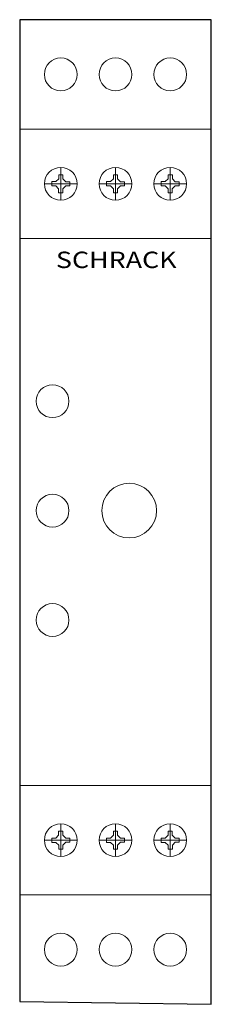
# Model space of a CAD drawing. Extents: x 0 to 17.5, y -17.7 to 72.3.
import ezdxf
from ezdxf.enums import TextEntityAlignment as Align

# ---------------------------------------------------------------- set-up
doc = ezdxf.new("R2010")
doc.units = 0
for name, color, linetype in [('schrack-descr', 7, 'Continuous'), ('schrack-symbol', 7, 'Continuous'), ('schrack-terminal', 7, 'Continuous')]:
    doc.layers.add(name, color=color, linetype=linetype)
for name, color, linetype, lineweight in [('schrack-details', 4, 'Continuous', 5), ('schrack-others', 2, 'Continuous', 13), ('schrack-outline', 1, 'Continuous', 25)]:
    doc.layers.add(name, color=color, linetype=linetype, lineweight=lineweight)
doc.styles.add('logo', font='romand.shx', dxfattribs={"oblique": 15, "height": 1.5})
doc.styles.add('styl', font='simplex_0.ttf')

# ---------------------------------------------------------------- blocks, each defined once
blk = doc.blocks.new('c_urau3011--_v')
at = {"layer": 'schrack-details'}
for p, q in [((-0.019, 62.297), (17.481, 62.297)), ((3.737, 58.797), (3.724, 55.797)), ((8.737, 58.797), (8.724, 55.797)), ((13.737, 58.797), (13.724, 55.797)), ((3.54, 57.749), (3.28, 57.492)), ((3.54, 57.749), (3.541, 58.123)), ((3.541, 58.123), (3.734, 58.122)), ((3.734, 58.122), (3.928, 58.121)), ((3.928, 58.121), (3.926, 57.748)), ((3.926, 57.748), (4.183, 57.488)), ((8.54, 57.749), (8.28, 57.492)), ((8.54, 57.749), (8.541, 58.123)), ((8.541, 58.123), (8.734, 58.122)), ((8.734, 58.122), (8.928, 58.121)), ((8.928, 58.121), (8.926, 57.748)), ((8.926, 57.748), (9.183, 57.488)), ((13.54, 57.749), (13.28, 57.492)), ((13.54, 57.749), (13.541, 58.123)), ((13.541, 58.123), (13.734, 58.122)), ((13.734, 58.122), (13.928, 58.121)), ((13.928, 58.121), (13.926, 57.748)), ((13.926, 57.748), (14.183, 57.488)), ((2.231, 57.304), (5.231, 57.291)), ((2.905, 57.108), (2.906, 57.301)), ((3.279, 57.106), (2.905, 57.108)), ((2.906, 57.301), (2.907, 57.494)), ((2.907, 57.494), (3.28, 57.492)), ((3.536, 56.847), (3.279, 57.106)), ((3.534, 56.473), (3.536, 56.847)), ((3.922, 56.845), (3.92, 56.471)), ((3.922, 56.845), (4.181, 57.102)), ((4.555, 57.101), (4.181, 57.102)), ((4.183, 57.488), (4.557, 57.487)), ((4.556, 57.294), (4.555, 57.101)), ((4.557, 57.487), (4.556, 57.294)), ((7.231, 57.304), (10.231, 57.291)), ((7.905, 57.108), (7.906, 57.301)), ((8.279, 57.106), (7.905, 57.108)), ((7.906, 57.301), (7.907, 57.494)), ((7.907, 57.494), (8.28, 57.492)), ((8.536, 56.847), (8.279, 57.106)), ((8.534, 56.473), (8.536, 56.847)), ((8.922, 56.845), (8.92, 56.471)), ((8.922, 56.845), (9.181, 57.102)), ((9.555, 57.101), (9.181, 57.102)), ((9.183, 57.488), (9.557, 57.487)), ((9.556, 57.294), (9.555, 57.101)), ((9.557, 57.487), (9.556, 57.294)), ((12.231, 57.304), (15.231, 57.291)), ((12.905, 57.108), (12.906, 57.301)), ((13.279, 57.106), (12.905, 57.108)), ((12.906, 57.301), (12.907, 57.494)), ((12.907, 57.494), (13.28, 57.492)), ((13.536, 56.847), (13.279, 57.106)), ((13.534, 56.473), (13.536, 56.847)), ((13.922, 56.845), (13.92, 56.471)), ((13.922, 56.845), (14.181, 57.102)), ((14.555, 57.101), (14.181, 57.102)), ((14.183, 57.488), (14.557, 57.487)), ((14.556, 57.294), (14.555, 57.101)), ((14.557, 57.487), (14.556, 57.294)), ((3.727, 56.472), (3.534, 56.473)), ((3.92, 56.471), (3.727, 56.472)), ((8.727, 56.472), (8.534, 56.473)), ((8.92, 56.471), (8.727, 56.472)), ((13.727, 56.472), (13.534, 56.473)), ((13.92, 56.471), (13.727, 56.472)), ((-0.019, 52.297), (17.481, 52.297)), ((-0.019, 2.297), (17.481, 2.297)), ((3.737, -4.203), (3.724, -1.203)), ((8.737, -4.203), (8.724, -1.203)), ((13.737, -4.203), (13.724, -1.203)), ((2.231, -2.709), (5.231, -2.696)), ((3.279, -2.512), (2.905, -2.513)), ((2.905, -2.513), (2.906, -2.706)), ((3.536, -2.252), (3.279, -2.512)), ((3.727, -1.878), (3.534, -1.879)), ((3.534, -1.879), (3.536, -2.252)), ((3.92, -1.877), (3.727, -1.878)), ((3.922, -2.251), (3.92, -1.877)), ((3.922, -2.251), (4.181, -2.508)), ((4.555, -2.506), (4.181, -2.508)), ((4.556, -2.699), (4.555, -2.506)), ((4.557, -2.892), (4.556, -2.699)), ((7.231, -2.709), (10.231, -2.696)), ((8.279, -2.512), (7.905, -2.513)), ((7.905, -2.513), (7.906, -2.706)), ((8.536, -2.252), (8.279, -2.512)), ((8.727, -1.878), (8.534, -1.879)), ((8.534, -1.879), (8.536, -2.252)), ((8.92, -1.877), (8.727, -1.878)), ((8.922, -2.251), (8.92, -1.877)), ((8.922, -2.251), (9.181, -2.508)), ((9.555, -2.506), (9.181, -2.508)), ((9.556, -2.699), (9.555, -2.506)), ((9.557, -2.892), (9.556, -2.699)), ((12.231, -2.709), (15.231, -2.696)), ((13.279, -2.512), (12.905, -2.513)), ((12.905, -2.513), (12.906, -2.706)), ((13.536, -2.252), (13.279, -2.512)), ((13.727, -1.878), (13.534, -1.879)), ((13.534, -1.879), (13.536, -2.252)), ((13.92, -1.877), (13.727, -1.878)), ((13.922, -2.251), (13.92, -1.877)), ((13.922, -2.251), (14.181, -2.508)), ((14.555, -2.506), (14.181, -2.508)), ((14.556, -2.699), (14.555, -2.506)), ((14.557, -2.892), (14.556, -2.699)), ((2.906, -2.706), (2.907, -2.899)), ((2.907, -2.899), (3.28, -2.898)), ((3.54, -3.155), (3.28, -2.898)), ((3.54, -3.155), (3.541, -3.529)), ((3.541, -3.529), (3.734, -3.528)), ((3.734, -3.528), (3.928, -3.527)), ((3.926, -3.153), (4.183, -2.894)), ((3.928, -3.527), (3.926, -3.153)), ((4.183, -2.894), (4.557, -2.892)), ((7.906, -2.706), (7.907, -2.899)), ((7.907, -2.899), (8.28, -2.898)), ((8.54, -3.155), (8.28, -2.898)), ((8.54, -3.155), (8.541, -3.529)), ((8.541, -3.529), (8.734, -3.528)), ((8.734, -3.528), (8.928, -3.527)), ((8.926, -3.153), (9.183, -2.894)), ((8.928, -3.527), (8.926, -3.153)), ((9.183, -2.894), (9.557, -2.892)), ((12.906, -2.706), (12.907, -2.899)), ((12.907, -2.899), (13.28, -2.898)), ((13.54, -3.155), (13.28, -2.898)), ((13.54, -3.155), (13.541, -3.529)), ((13.541, -3.529), (13.734, -3.528)), ((13.734, -3.528), (13.928, -3.527)), ((13.926, -3.153), (14.183, -2.894)), ((13.928, -3.527), (13.926, -3.153)), ((14.183, -2.894), (14.557, -2.892)), ((-0.019, -7.703), (17.481, -7.703))]:
    blk.add_line(p, q, dxfattribs=at)
for centre, radius in [((3.731, 67.297), 1.5), ((8.731, 67.297), 1.5), ((13.731, 67.297), 1.5), ((3.731, 57.297), 1.5), ((8.731, 57.297), 1.5), ((13.731, 57.297), 1.5), ((2.982, 37.421), 1.5), ((9.982, 27.421), 2.5), ((2.982, 27.421), 1.5), ((2.982, 17.421), 1.5), ((3.731, -2.703), 1.5), ((8.731, -2.703), 1.5), ((13.731, -2.703), 1.5), ((3.731, -12.703), 1.5), ((8.731, -12.703), 1.5), ((13.731, -12.703), 1.5)]:
    blk.add_circle(centre, radius, dxfattribs=at)
at = {"layer": 'schrack-outline'}
for p, q in [((17.481, 72.297), (-0.019, 72.297)), ((-0.019, 72.297), (-0.018, -17.455)), ((17.481, -17.703), (17.481, 72.297)), ((-0.018, -17.455), (17.481, -17.703))]:
    blk.add_line(p, q, dxfattribs=at)
at = {"layer": 'schrack-descr', "color": 2, "style": 'logo', "oblique": 15}
blk.add_attdef('DESCRIPTION', text='', height=1.5, dxfattribs=at).set_placement((2.705, 45.66), (14.544, 45.66), align=Align.FIT)
at = {"layer": 'schrack-others', "style": 'logo', "oblique": 15, "width": 1.2}
blk.add_text('SCHRACK', height=1.5, dxfattribs=at).set_placement((8.8, 49.596), align=Align.CENTER)
at = {"layer": 'schrack-symbol', "style": 'styl'}
blk.add_attdef('SYMBOL', (8.731, 75.777), '', height=5, rotation=90, dxfattribs=at)
at = {"layer": 'schrack-terminal', "style": 'styl'}
for tag in ['TERMINAL2', 'TERMINAL']:
    blk.add_attdef(tag, (-0.193, -24.518), '', height=1.7, dxfattribs=at)

msp = doc.modelspace()

# ---------------------------------------------------------------- block references
msp.add_blockref('c_urau3011--_v', (0, 0))

doc.saveas('drawing.dxf')
